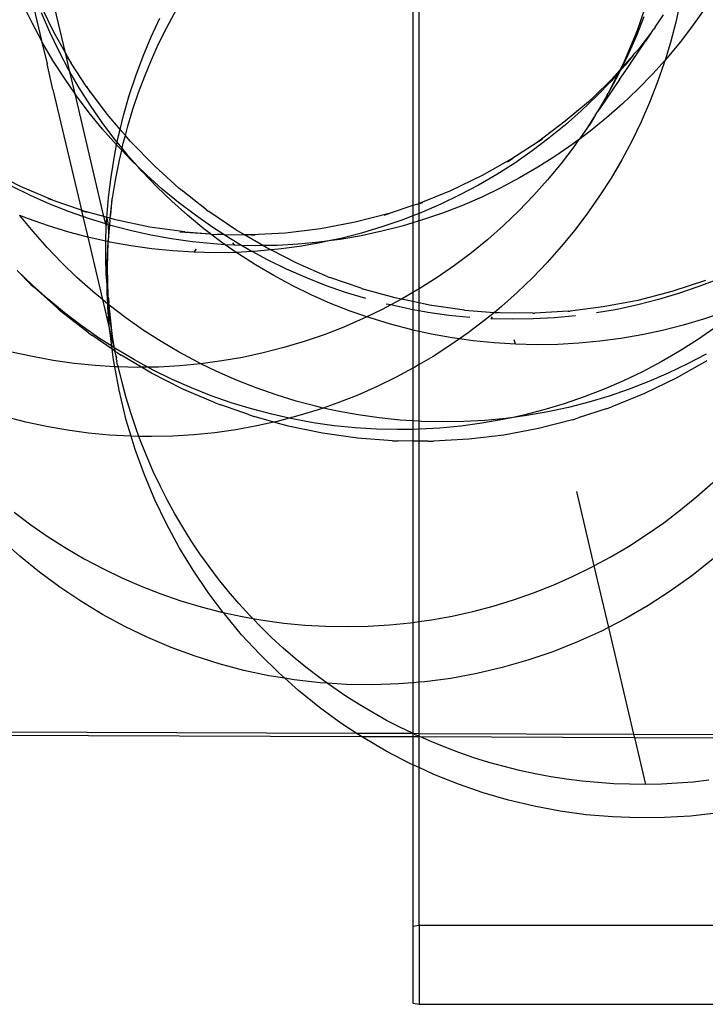
# Model space of a CAD drawing. Units: centimetres. Extents: x -462 to 659, y -287 to 476.
# Drawn here: x -139 to -127, y -56 to -40 of the extents above; entities that cross this region are included whole.
import ezdxf

# ---------------------------------------------------------------- set-up
doc = ezdxf.new("R2010")
doc.units = ezdxf.units.CM

msp = doc.modelspace()

# ---------------------------------------------------------------- linework, layer by layer
for p, q in [((-138.349, -39.912), (-138.471, -39.659)), ((-138.325, -39.659), (-138.202, -40.188)), ((-137.997, -40.056), (-138.187, -39.659)), ((-137.809, -40.391), (-137.982, -39.659)), ((-136.16, -39.987), (-135.983, -39.659)), ((-132.133, -39.659), (-132.133, -42.885)), ((-132.031, -42.851), (-132.031, -39.659)), ((-128.344, -39.659), (-128.477, -40.04)), ((-127.788, -39.659), (-127.839, -39.889)), ((-127.359, -39.659), (-127.555, -39.936)), ((-138.066, -40.051), (-138.202, -39.736)), ((-136.409, -40.132), (-136.265, -39.823)), ((-128.363, -39.802), (-128.489, -40.123)), ((-128.176, -39.971), (-128.095, -39.853)), ((-128.095, -39.853), (-128.038, -39.771)), ((-138.202, -40.188), (-138.349, -39.912)), ((-136.286, -40.245), (-136.16, -39.987)), ((-128.228, -40.043), (-128.205, -40.009)), ((-128.176, -39.971), (-128.205, -40.009)), ((-127.839, -39.889), (-127.927, -40.224)), ((-127.555, -39.936), (-127.765, -40.211)), ((-138.197, -40.197), (-138.202, -40.188)), ((-137.918, -40.36), (-138.066, -40.051)), ((-137.809, -40.391), (-137.997, -40.056)), ((-136.54, -40.446), (-136.409, -40.132)), ((-128.477, -40.04), (-128.702, -40.57)), ((-128.489, -40.123), (-128.628, -40.439)), ((-128.522, -40.172), (-128.477, -40.04)), ((-128.236, -40.053), (-128.445, -40.328)), ((-128.236, -40.053), (-128.334, -40.201)), ((-128.236, -40.053), (-128.228, -40.043)), ((-138.187, -40.217), (-138.197, -40.197)), ((-138.197, -40.197), (-138.108, -40.573)), ((-138.012, -40.516), (-138.187, -40.217)), ((-136.404, -40.507), (-136.286, -40.245)), ((-128.658, -40.677), (-128.334, -40.201)), ((-128.445, -40.328), (-128.471, -40.356)), ((-127.927, -40.224), (-128.014, -40.509)), ((-127.765, -40.211), (-127.986, -40.478)), ((-137.757, -40.663), (-137.918, -40.36)), ((-137.716, -40.557), (-137.809, -40.391)), ((-137.736, -40.699), (-137.809, -40.391)), ((-137.786, -40.451), (-137.716, -40.557)), ((-136.659, -40.765), (-136.54, -40.446)), ((-136.513, -40.772), (-136.404, -40.507)), ((-128.531, -40.425), (-128.728, -40.643)), ((-128.628, -40.439), (-128.728, -40.643)), ((-128.531, -40.425), (-128.665, -40.594)), ((-128.531, -40.425), (-128.514, -40.404)), ((-128.514, -40.404), (-128.471, -40.356)), ((-128.014, -40.509), (-128.217, -40.735)), ((-128.014, -40.509), (-128.028, -40.555)), ((-127.986, -40.478), (-128.014, -40.509)), ((-138.013, -40.99), (-138.108, -40.573)), ((-137.826, -40.807), (-138.012, -40.516)), ((-137.736, -40.699), (-137.757, -40.663)), ((-137.471, -40.933), (-137.716, -40.557)), ((-128.754, -40.672), (-128.757, -40.678)), ((-128.702, -40.57), (-128.754, -40.672)), ((-128.731, -40.649), (-128.754, -40.672)), ((-128.665, -40.594), (-128.752, -40.692)), ((-128.731, -40.649), (-128.752, -40.692)), ((-128.728, -40.643), (-128.731, -40.649)), ((-128.028, -40.555), (-128.142, -40.881)), ((-137.651, -41.06), (-137.826, -40.807)), ((-137.585, -40.96), (-137.736, -40.699)), ((-137.651, -41.06), (-137.736, -40.699)), ((-136.766, -41.089), (-136.659, -40.765)), ((-136.614, -41.041), (-136.513, -40.772)), ((-128.865, -40.797), (-129.208, -41.134)), ((-128.757, -40.825), (-129.081, -41.3)), ((-128.779, -40.723), (-128.943, -41.053)), ((-128.78, -40.749), (-128.943, -41.053)), ((-128.914, -40.854), (-128.865, -40.797)), ((-128.779, -40.723), (-128.895, -40.852)), ((-128.865, -40.797), (-128.855, -40.785)), ((-128.85, -40.782), (-128.855, -40.785)), ((-128.84, -40.771), (-128.85, -40.782)), ((-128.757, -40.678), (-128.84, -40.771)), ((-128.84, -40.771), (-128.797, -40.73)), ((-128.752, -40.692), (-128.78, -40.749)), ((-128.757, -40.678), (-128.779, -40.723)), ((-128.752, -40.692), (-128.779, -40.723)), ((-128.757, -40.825), (-128.658, -40.677)), ((-128.217, -40.735), (-128.458, -40.984)), ((-138.013, -40.99), (-137.548, -42.962)), ((-137.401, -41.249), (-137.585, -40.96)), ((-137.465, -40.941), (-137.471, -40.933)), ((-137.126, -41.394), (-137.465, -40.941)), ((-137.465, -40.941), (-137.402, -41.038)), ((-128.895, -40.852), (-129.135, -41.1)), ((-128.458, -40.984), (-128.709, -41.222)), ((-128.142, -40.881), (-128.268, -41.203)), ((-137.629, -41.091), (-137.651, -41.06)), ((-137.179, -43.065), (-137.651, -41.06)), ((-137.421, -41.368), (-137.629, -41.091)), ((-136.859, -41.416), (-136.766, -41.089)), ((-136.706, -41.313), (-136.614, -41.041)), ((-129.135, -41.1), (-129.384, -41.339)), ((-129.266, -41.189), (-129.223, -41.146)), ((-129.223, -41.146), (-129.208, -41.134)), ((-128.961, -41.084), (-129.119, -41.351)), ((-128.961, -41.084), (-128.943, -41.053)), ((-137.206, -41.531), (-137.401, -41.249)), ((-136.789, -41.587), (-136.706, -41.313)), ((-129.266, -41.189), (-129.645, -41.509)), ((-129.081, -41.3), (-129.119, -41.351)), ((-128.709, -41.222), (-128.969, -41.451)), ((-128.268, -41.203), (-128.407, -41.52)), ((-137.202, -41.635), (-137.421, -41.368)), ((-136.914, -41.641), (-137.126, -41.394)), ((-136.914, -41.641), (-136.859, -41.416)), ((-129.384, -41.339), (-129.643, -41.567)), ((-129.183, -41.451), (-129.306, -41.641)), ((-129.179, -41.452), (-129.306, -41.641)), ((-129.179, -41.452), (-129.254, -41.58)), ((-128.969, -41.451), (-129.237, -41.67)), ((-129.157, -41.416), (-129.183, -41.451)), ((-129.157, -41.416), (-129.179, -41.452)), ((-129.157, -41.416), (-129.121, -41.354)), ((-129.119, -41.351), (-129.121, -41.354)), ((-137, -41.806), (-137.206, -41.531)), ((-136.973, -41.894), (-137.202, -41.635)), ((-136.83, -41.74), (-136.789, -41.587)), ((-129.645, -41.509), (-130.084, -41.84)), ((-129.643, -41.567), (-129.911, -41.786)), ((-128.407, -41.52), (-128.558, -41.831)), ((-136.962, -41.852), (-136.94, -41.746)), ((-136.94, -41.746), (-136.914, -41.641)), ((-136.83, -41.74), (-136.914, -41.641)), ((-136.863, -41.864), (-136.83, -41.74)), ((-136.752, -41.831), (-136.83, -41.74)), ((-129.911, -41.786), (-130.187, -41.993)), ((-130.084, -41.84), (-130.019, -41.797)), ((-129.306, -41.641), (-129.424, -41.81)), ((-129.237, -41.67), (-129.424, -41.81)), ((-137.008, -42.079), (-136.973, -41.894)), ((-136.962, -41.852), (-137, -41.806)), ((-136.973, -41.894), (-136.962, -41.852)), ((-136.973, -41.894), (-136.89, -41.981)), ((-136.883, -41.949), (-136.962, -41.852)), ((-136.89, -41.981), (-136.883, -41.949)), ((-136.883, -41.949), (-136.863, -41.864)), ((-136.783, -42.071), (-136.883, -41.949)), ((-136.349, -42.242), (-136.752, -41.831)), ((-130.105, -41.856), (-130.501, -42.113)), ((-130.084, -41.84), (-130.105, -41.856)), ((-129.514, -41.877), (-129.799, -42.074)), ((-129.504, -41.924), (-129.713, -42.198)), ((-129.429, -41.814), (-129.514, -41.877)), ((-129.429, -41.814), (-129.504, -41.924)), ((-129.424, -41.81), (-129.429, -41.814)), ((-128.558, -41.831), (-128.722, -42.136)), ((-137.063, -42.415), (-137.008, -42.079)), ((-136.928, -42.144), (-136.89, -41.981)), ((-136.734, -42.144), (-136.89, -41.981)), ((-136.626, -42.249), (-136.783, -42.071)), ((-130.501, -42.113), (-131.003, -42.396)), ((-130.587, -42.171), (-130.501, -42.113)), ((-130.187, -41.993), (-130.471, -42.19)), ((-129.799, -42.074), (-130.091, -42.259)), ((-136.992, -42.469), (-136.928, -42.144)), ((-136.626, -42.249), (-136.734, -42.144)), ((-136.555, -42.329), (-136.626, -42.249)), ((-136.485, -42.384), (-136.626, -42.249)), ((-135.955, -42.598), (-136.349, -42.242)), ((-130.471, -42.19), (-130.762, -42.375)), ((-130.091, -42.259), (-130.39, -42.433)), ((-129.713, -42.198), (-129.933, -42.465)), ((-128.722, -42.136), (-128.897, -42.435)), ((-138.54, -42.575), (-139.053, -42.315)), ((-137.104, -42.752), (-137.063, -42.415)), ((-136.318, -42.577), (-136.555, -42.329)), ((-136.227, -42.615), (-136.485, -42.384)), ((-131.003, -42.396), (-131.522, -42.646)), ((-130.762, -42.375), (-131.061, -42.549)), ((-130.39, -42.433), (-130.696, -42.595)), ((-128.897, -42.435), (-129.084, -42.726)), ((-138.38, -42.72), (-138.69, -42.568)), ((-138.016, -42.798), (-138.54, -42.575)), ((-137.044, -42.796), (-136.992, -42.469)), ((-136.07, -42.815), (-136.318, -42.577)), ((-135.927, -42.62), (-135.955, -42.598)), ((-131.061, -42.549), (-131.366, -42.71)), ((-130.696, -42.595), (-131.008, -42.745)), ((-129.933, -42.465), (-130.163, -42.722)), ((-138.064, -42.86), (-138.38, -42.72)), ((-137.132, -43.078), (-137.104, -42.752)), ((-135.961, -42.835), (-136.227, -42.615)), ((-135.927, -42.62), (-135.921, -42.627)), ((-135.502, -42.954), (-135.921, -42.627)), ((-131.522, -42.646), (-132.031, -42.851)), ((-131.366, -42.71), (-131.677, -42.86)), ((-131.008, -42.745), (-131.326, -42.882)), ((-130.163, -42.722), (-130.403, -42.97)), ((-129.084, -42.726), (-129.281, -43.01)), ((-138.016, -42.798), (-138.091, -42.772)), ((-137.743, -42.987), (-138.064, -42.86)), ((-138.016, -42.798), (-138.01, -42.801)), ((-137.548, -42.962), (-138.01, -42.801)), ((-137.049, -42.768), (-137.074, -43.039)), ((-137.074, -43.039), (-137.044, -42.796)), ((-135.814, -43.044), (-136.07, -42.815)), ((-135.685, -43.044), (-135.961, -42.835)), ((-132.133, -42.885), (-132.52, -43.013)), ((-132.056, -42.861), (-132.133, -42.885)), ((-132.133, -42.885), (-132.133, -43.051)), ((-132.056, -42.861), (-132.031, -42.851)), ((-132.031, -42.851), (-131.972, -42.833)), ((-132.031, -43.012), (-132.031, -42.851)), ((-131.677, -42.86), (-131.994, -42.998)), ((-131.326, -42.882), (-131.648, -43.007)), ((-138.555, -43.045), (-138.557, -43.042)), ((-138.338, -43.31), (-138.555, -43.045)), ((-138.41, -43.102), (-138.555, -43.045)), ((-137.524, -43.064), (-137.743, -42.987)), ((-137.544, -42.965), (-137.548, -42.962)), ((-137.544, -42.965), (-137.524, -43.064)), ((-137.544, -42.965), (-137.466, -42.991)), ((-137.179, -43.065), (-137.544, -42.965)), ((-137.524, -43.064), (-137.445, -43.399)), ((-137.417, -43.101), (-137.524, -43.064)), ((-137.151, -43.183), (-137.179, -43.065)), ((-137.132, -43.078), (-137.179, -43.065)), ((-137.133, -43.091), (-137.132, -43.078)), ((-137.08, -43.093), (-137.132, -43.078)), ((-137.08, -43.093), (-137.074, -43.039)), ((-135.549, -43.263), (-135.814, -43.044)), ((-135.402, -43.243), (-135.685, -43.044)), ((-135.502, -42.954), (-135.468, -42.982)), ((-135.027, -43.279), (-135.468, -42.982)), ((-132.52, -43.013), (-133.078, -43.156)), ((-132.604, -43.041), (-132.52, -43.013)), ((-132.133, -43.051), (-132.316, -43.122)), ((-132.031, -43.012), (-132.133, -43.051)), ((-132.133, -43.051), (-132.133, -43.167)), ((-131.994, -42.998), (-132.031, -43.012)), ((-132.031, -43.136), (-132.031, -43.012)), ((-131.648, -43.007), (-131.975, -43.12)), ((-130.403, -42.97), (-130.652, -43.209)), ((-129.281, -43.01), (-129.49, -43.286)), ((-138.084, -43.216), (-138.41, -43.102)), ((-137.753, -43.317), (-138.084, -43.216)), ((-137.151, -43.183), (-137.417, -43.101)), ((-137.141, -43.227), (-137.151, -43.183)), ((-137.138, -43.187), (-137.151, -43.183)), ((-137.149, -43.466), (-137.141, -43.227)), ((-137.141, -43.227), (-137.139, -43.199)), ((-137.139, -43.199), (-137.138, -43.187)), ((-137.138, -43.172), (-137.136, -43.145)), ((-137.138, -43.187), (-137.138, -43.172)), ((-137.114, -43.194), (-137.138, -43.187)), ((-137.136, -43.145), (-137.135, -43.118)), ((-137.135, -43.118), (-137.133, -43.091)), ((-137.133, -43.091), (-137.118, -43.164)), ((-137.118, -43.164), (-137.114, -43.194)), ((-137.114, -43.194), (-137.109, -43.237)), ((-137.091, -43.202), (-137.114, -43.194)), ((-137.109, -43.237), (-137.104, -43.31)), ((-137.091, -43.202), (-137.105, -43.379)), ((-137.084, -43.125), (-137.091, -43.202)), ((-137.087, -43.203), (-137.091, -43.202)), ((-136.753, -43.291), (-137.087, -43.203)), ((-137.084, -43.125), (-137.08, -43.093)), ((-136.993, -43.117), (-137.08, -43.093)), ((-136.429, -43.235), (-136.993, -43.117)), ((-135.859, -43.316), (-136.429, -43.235)), ((-135.223, -43.358), (-135.402, -43.243)), ((-133.078, -43.156), (-133.644, -43.263)), ((-132.643, -43.234), (-132.974, -43.334)), ((-132.316, -43.122), (-132.643, -43.234)), ((-132.307, -43.219), (-132.642, -43.305)), ((-132.133, -43.167), (-132.307, -43.219)), ((-132.031, -43.136), (-132.133, -43.167)), ((-132.133, -43.167), (-132.133, -44.305)), ((-131.975, -43.12), (-132.031, -43.136)), ((-132.03, -44.245), (-132.031, -43.136)), ((-130.652, -43.209), (-130.911, -43.438)), ((-138.109, -43.569), (-138.338, -43.31)), ((-137.445, -43.399), (-137.753, -43.317)), ((-137.445, -43.399), (-137.204, -44.421)), ((-137.419, -43.406), (-137.445, -43.399)), ((-137.107, -43.398), (-137.108, -43.431)), ((-137.105, -43.382), (-137.107, -43.398)), ((-137.104, -43.31), (-137.105, -43.379)), ((-137.105, -43.379), (-137.105, -43.382)), ((-136.415, -43.366), (-136.753, -43.291)), ((-136.075, -43.428), (-136.415, -43.366)), ((-135.942, -43.316), (-135.438, -43.347)), ((-135.859, -43.316), (-135.438, -43.347)), ((-135.438, -43.347), (-135.549, -43.263)), ((-135.435, -43.349), (-135.438, -43.347)), ((-135.275, -43.471), (-135.435, -43.349)), ((-135.435, -43.349), (-135.334, -43.356)), ((-135.316, -43.356), (-135.334, -43.356)), ((-135.312, -43.356), (-135.316, -43.356)), ((-135.301, -43.357), (-135.312, -43.356)), ((-135.223, -43.358), (-135.301, -43.357)), ((-135.111, -43.43), (-135.223, -43.358)), ((-135.223, -43.358), (-134.884, -43.363)), ((-134.884, -43.363), (-135.027, -43.279)), ((-134.587, -43.539), (-134.884, -43.363)), ((-134.791, -43.365), (-134.884, -43.363)), ((-134.776, -43.364), (-134.791, -43.365)), ((-134.216, -43.333), (-134.776, -43.364)), ((-134.776, -43.364), (-134.708, -43.365)), ((-133.644, -43.263), (-134.216, -43.333)), ((-132.98, -43.378), (-133.321, -43.438)), ((-132.974, -43.334), (-133.309, -43.42)), ((-132.642, -43.305), (-132.98, -43.378)), ((-129.49, -43.286), (-129.71, -43.554)), ((-137.149, -43.466), (-137.419, -43.406)), ((-137.15, -43.741), (-137.149, -43.484)), ((-137.149, -43.484), (-137.149, -43.466)), ((-137.113, -43.474), (-137.149, -43.466)), ((-137.128, -43.817), (-137.113, -43.474)), ((-137.122, -43.908), (-137.113, -43.474)), ((-137.113, -43.474), (-137.112, -43.455)), ((-137.081, -43.481), (-137.113, -43.474)), ((-137.11, -43.438), (-137.112, -43.455)), ((-137.108, -43.431), (-137.11, -43.438)), ((-136.741, -43.543), (-137.081, -43.481)), ((-136.399, -43.591), (-136.741, -43.543)), ((-135.733, -43.477), (-136.075, -43.428)), ((-135.389, -43.512), (-135.733, -43.477)), ((-135.199, -43.524), (-135.389, -43.512)), ((-135.199, -43.524), (-135.275, -43.471)), ((-135.044, -43.533), (-135.199, -43.524)), ((-135.019, -43.65), (-135.199, -43.524)), ((-134.932, -43.536), (-135.111, -43.43)), ((-135.044, -43.533), (-135.076, -43.495)), ((-134.932, -43.536), (-135.044, -43.533)), ((-134.813, -43.606), (-134.932, -43.536)), ((-134.699, -43.541), (-134.932, -43.536)), ((-134.587, -43.539), (-134.699, -43.541)), ((-134.353, -43.536), (-134.587, -43.539)), ((-134.531, -43.572), (-134.587, -43.539)), ((-134.008, -43.516), (-134.353, -43.536)), ((-133.987, -43.552), (-134.329, -43.598)), ((-133.663, -43.484), (-134.008, -43.516)), ((-133.647, -43.493), (-133.987, -43.552)), ((-133.509, -43.463), (-133.663, -43.484)), ((-133.509, -43.463), (-133.647, -43.493)), ((-133.309, -43.42), (-133.509, -43.463)), ((-133.321, -43.438), (-133.509, -43.463)), ((-130.911, -43.438), (-131.179, -43.656)), ((-129.71, -43.554), (-129.94, -43.813)), ((-137.87, -43.819), (-138.109, -43.569)), ((-136.055, -43.626), (-136.399, -43.591)), ((-135.71, -43.648), (-136.055, -43.626)), ((-135.675, -43.598), (-135.71, -43.648)), ((-135.364, -43.656), (-135.71, -43.648)), ((-135.019, -43.65), (-135.364, -43.656)), ((-134.757, -43.636), (-135.019, -43.65)), ((-134.993, -43.668), (-135.019, -43.65)), ((-134.703, -43.854), (-134.993, -43.668)), ((-134.757, -43.636), (-134.813, -43.606)), ((-134.673, -43.631), (-134.757, -43.636)), ((-134.509, -43.769), (-134.757, -43.636)), ((-134.456, -43.61), (-134.673, -43.631)), ((-134.456, -43.61), (-134.531, -43.572)), ((-134.329, -43.598), (-134.456, -43.61)), ((-134.018, -43.832), (-134.456, -43.61)), ((-131.179, -43.656), (-131.455, -43.863)), ((-137.621, -44.059), (-137.87, -43.819)), ((-137.143, -43.998), (-137.15, -43.741)), ((-137.13, -44.03), (-137.128, -43.817)), ((-134.406, -44.028), (-134.703, -43.854)), ((-134.198, -43.921), (-134.509, -43.769)), ((-133.523, -44.046), (-134.018, -43.832)), ((-131.455, -43.863), (-131.739, -44.06)), ((-129.94, -43.813), (-130.179, -44.062)), ((-138.374, -44.172), (-138.595, -43.944)), ((-138.347, -44.184), (-138.595, -43.944)), ((-137.129, -44.18), (-137.143, -43.998)), ((-137.13, -44.03), (-137.129, -44.18)), ((-137.109, -44.357), (-137.122, -43.908)), ((-134.103, -44.191), (-134.406, -44.028)), ((-133.882, -44.061), (-134.198, -43.921)), ((-133.523, -44.046), (-133.491, -44.057)), ((-138.374, -44.172), (-138.316, -44.225)), ((-138.09, -44.415), (-138.347, -44.184)), ((-137.363, -44.29), (-137.621, -44.059)), ((-137.129, -44.255), (-137.129, -44.18)), ((-133.793, -44.342), (-134.103, -44.191)), ((-133.56, -44.188), (-133.882, -44.061)), ((-133.234, -44.302), (-133.56, -44.188)), ((-133.491, -44.057), (-133.488, -44.058)), ((-132.979, -44.236), (-133.488, -44.058)), ((-131.739, -44.06), (-132.03, -44.245)), ((-130.179, -44.062), (-130.429, -44.303)), ((-127.356, -44.11), (-127.903, -44.289)), ((-127.466, -44.208), (-127.793, -44.32)), ((-127.144, -44.084), (-127.466, -44.208)), ((-137.945, -44.556), (-138.316, -44.225)), ((-137.204, -44.421), (-137.363, -44.29)), ((-137.125, -44.309), (-137.129, -44.255)), ((-137.108, -44.5), (-137.125, -44.309)), ((-137.118, -44.492), (-137.125, -44.309)), ((-137.105, -44.396), (-137.109, -44.357)), ((-133.478, -44.481), (-133.793, -44.342)), ((-132.903, -44.403), (-133.234, -44.302)), ((-132.979, -44.236), (-132.944, -44.249)), ((-132.424, -44.391), (-132.944, -44.249)), ((-132.133, -44.305), (-132.319, -44.413)), ((-132.03, -44.245), (-132.133, -44.305)), ((-132.133, -44.305), (-132.133, -44.452)), ((-132.031, -44.473), (-132.03, -44.245)), ((-130.429, -44.303), (-130.687, -44.533)), ((-127.903, -44.289), (-128.461, -44.433)), ((-127.793, -44.32), (-128.124, -44.42)), ((-137.824, -44.635), (-138.09, -44.415)), ((-137.118, -44.492), (-137.204, -44.421)), ((-137.204, -44.421), (-137.088, -44.906)), ((-137.116, -44.543), (-137.118, -44.492)), ((-137.108, -44.5), (-137.118, -44.492)), ((-137.107, -44.511), (-137.108, -44.5)), ((-137.096, -44.51), (-137.108, -44.5)), ((-137.078, -44.767), (-137.107, -44.511)), ((-137.105, -44.396), (-137.102, -44.48)), ((-137.096, -44.51), (-137.102, -44.48)), ((-137.051, -44.926), (-137.096, -44.51)), ((-136.821, -44.719), (-137.096, -44.51)), ((-133.157, -44.607), (-133.478, -44.481)), ((-132.496, -44.508), (-132.634, -44.581)), ((-132.496, -44.508), (-132.569, -44.492)), ((-132.329, -44.419), (-132.496, -44.508)), ((-132.231, -44.567), (-132.496, -44.508)), ((-132.319, -44.413), (-132.424, -44.391)), ((-132.319, -44.413), (-132.329, -44.419)), ((-132.133, -44.452), (-132.319, -44.413)), ((-132.031, -44.473), (-132.133, -44.452)), ((-132.133, -44.452), (-132.133, -44.585)), ((-131.86, -44.509), (-132.031, -44.473)), ((-132.031, -44.603), (-132.031, -44.473)), ((-131.29, -44.59), (-131.86, -44.509)), ((-128.461, -44.433), (-129.027, -44.54)), ((-128.459, -44.506), (-128.796, -44.579)), ((-128.124, -44.42), (-128.459, -44.506)), ((-137.945, -44.556), (-137.887, -44.609)), ((-137.434, -44.964), (-137.887, -44.609)), ((-137.55, -44.845), (-137.824, -44.635)), ((-137.088, -44.906), (-137.116, -44.543)), ((-132.885, -44.702), (-133.157, -44.607)), ((-132.634, -44.581), (-132.885, -44.702)), ((-132.133, -44.585), (-132.231, -44.567)), ((-132.031, -44.603), (-132.133, -44.585)), ((-132.133, -44.585), (-132.133, -44.917)), ((-131.891, -44.629), (-132.031, -44.603)), ((-132.031, -44.939), (-132.031, -44.603)), ((-131.549, -44.677), (-131.891, -44.629)), ((-131.205, -44.712), (-131.549, -44.677)), ((-131.29, -44.59), (-130.802, -44.628)), ((-130.802, -44.628), (-130.954, -44.753)), ((-130.687, -44.533), (-130.802, -44.628)), ((-130.802, -44.628), (-130.73, -44.633)), ((-130.709, -44.635), (-130.73, -44.633)), ((-130.175, -44.642), (-130.709, -44.635)), ((-130.175, -44.642), (-130.14, -44.639)), ((-129.599, -44.61), (-130.14, -44.639)), ((-129.479, -44.684), (-129.823, -44.717)), ((-129.599, -44.61), (-129.588, -44.609)), ((-129.588, -44.609), (-129.564, -44.607)), ((-129.027, -44.54), (-129.564, -44.607)), ((-128.796, -44.579), (-129.137, -44.638)), ((-127.061, -44.629), (-127.389, -44.74)), ((-137.267, -45.043), (-137.55, -44.845)), ((-137.051, -44.926), (-137.078, -44.767)), ((-136.538, -44.918), (-136.821, -44.719)), ((-132.945, -44.73), (-133.262, -44.868)), ((-132.885, -44.702), (-132.945, -44.73)), ((-132.831, -44.72), (-132.885, -44.702)), ((-132.501, -44.821), (-132.831, -44.72)), ((-132.167, -44.909), (-132.501, -44.821)), ((-130.954, -44.753), (-131.23, -44.962)), ((-130.837, -44.704), (-130.86, -44.734)), ((-130.514, -44.742), (-130.86, -44.734)), ((-130.168, -44.736), (-130.514, -44.742)), ((-129.823, -44.717), (-130.168, -44.736)), ((-127.721, -44.839), (-128.056, -44.924)), ((-127.389, -44.74), (-127.721, -44.839)), ((-137.434, -44.964), (-137.376, -45.003)), ((-137.047, -45.23), (-137.376, -45.003)), ((-137.085, -44.926), (-137.088, -44.906)), ((-137.053, -45.182), (-137.085, -44.926)), ((-137.085, -44.926), (-137.04, -45.114)), ((-137.041, -45.021), (-137.051, -44.926)), ((-136.247, -45.105), (-136.538, -44.918)), ((-133.584, -44.993), (-133.911, -45.105)), ((-133.262, -44.868), (-133.584, -44.993)), ((-132.133, -44.917), (-132.167, -44.909)), ((-132.031, -44.939), (-132.133, -44.917)), ((-132.133, -44.917), (-132.133, -45.539)), ((-131.83, -44.984), (-132.031, -44.939)), ((-132.031, -45.481), (-132.031, -44.939)), ((-131.49, -45.045), (-131.83, -44.984)), ((-131.23, -44.962), (-131.373, -45.062)), ((-128.394, -44.996), (-128.735, -45.055)), ((-128.056, -44.924), (-128.394, -44.996)), ((-127.2, -44.879), (-127.484, -45.076)), ((-137.053, -45.182), (-137.267, -45.043)), ((-137.007, -45.211), (-137.041, -45.021)), ((-137.04, -45.114), (-137.019, -45.203)), ((-135.949, -45.28), (-136.247, -45.105)), ((-133.911, -45.105), (-134.242, -45.204)), ((-131.514, -45.16), (-131.805, -45.347)), ((-131.373, -45.062), (-131.514, -45.16)), ((-131.373, -45.062), (-131.49, -45.045)), ((-131.148, -45.094), (-131.373, -45.062)), ((-130.804, -45.128), (-131.148, -45.094)), ((-130.459, -45.15), (-130.804, -45.128)), ((-130.459, -45.15), (-130.477, -45.078)), ((-130.114, -45.158), (-130.459, -45.15)), ((-129.768, -45.152), (-130.114, -45.158)), ((-129.423, -45.133), (-129.768, -45.152)), ((-129.078, -45.101), (-129.423, -45.133)), ((-128.735, -45.055), (-129.078, -45.101)), ((-127.484, -45.076), (-127.777, -45.261)), ((-138.349, -45.351), (-138.687, -45.276)), ((-137.047, -45.23), (-137.053, -45.182)), ((-137.019, -45.203), (-137.053, -45.182)), ((-137.007, -45.257), (-137.047, -45.23)), ((-137.024, -45.405), (-137.047, -45.23)), ((-137.007, -45.211), (-137.019, -45.203)), ((-137.019, -45.203), (-137.007, -45.257)), ((-137.003, -45.214), (-137.007, -45.211)), ((-136.998, -45.263), (-137.007, -45.257)), ((-137.007, -45.257), (-136.977, -45.367)), ((-136.998, -45.263), (-137.003, -45.214)), ((-136.977, -45.231), (-137.003, -45.214)), ((-136.994, -45.266), (-136.998, -45.263)), ((-136.996, -45.274), (-136.994, -45.266)), ((-136.977, -45.367), (-136.996, -45.274)), ((-136.959, -45.289), (-136.994, -45.266)), ((-136.68, -45.406), (-136.977, -45.231)), ((-136.959, -45.289), (-136.9, -45.328)), ((-136.568, -45.525), (-136.9, -45.328)), ((-135.644, -45.444), (-135.949, -45.28)), ((-134.577, -45.29), (-134.914, -45.363)), ((-134.242, -45.204), (-134.577, -45.29)), ((-127.777, -45.261), (-128.076, -45.435)), ((-127.346, -45.309), (-127.651, -45.471)), ((-138.009, -45.413), (-138.349, -45.351)), ((-137.667, -45.462), (-138.009, -45.413)), ((-137.323, -45.497), (-137.667, -45.462)), ((-137.004, -45.517), (-137.024, -45.405)), ((-136.972, -45.404), (-136.977, -45.367)), ((-136.97, -45.416), (-136.972, -45.404)), ((-136.97, -45.416), (-136.967, -45.425)), ((-136.956, -45.489), (-136.967, -45.425)), ((-136.948, -45.504), (-136.956, -45.489)), ((-136.463, -45.523), (-136.68, -45.406)), ((-135.597, -45.469), (-135.941, -45.501)), ((-135.597, -45.469), (-135.644, -45.444)), ((-135.255, -45.422), (-135.597, -45.469)), ((-135.334, -45.596), (-135.597, -45.469)), ((-134.914, -45.363), (-135.255, -45.422)), ((-132.031, -45.481), (-132.103, -45.523)), ((-131.805, -45.347), (-132.031, -45.481)), ((-132.031, -46.406), (-132.031, -45.481)), ((-128.076, -45.435), (-128.382, -45.597)), ((-127.651, -45.471), (-127.963, -45.621)), ((-127.331, -45.42), (-127.833, -45.704)), ((-137.004, -45.517), (-137.323, -45.497)), ((-136.933, -45.9), (-137.004, -45.517)), ((-136.978, -45.518), (-137.004, -45.517)), ((-136.945, -45.519), (-136.978, -45.518)), ((-136.945, -45.519), (-136.948, -45.504)), ((-136.632, -45.526), (-136.945, -45.519)), ((-136.944, -45.526), (-136.945, -45.519)), ((-136.884, -45.776), (-136.944, -45.526)), ((-136.568, -45.525), (-136.632, -45.526)), ((-136.463, -45.523), (-136.568, -45.525)), ((-136.405, -45.621), (-136.568, -45.525)), ((-136.287, -45.521), (-136.463, -45.523)), ((-136.376, -45.57), (-136.463, -45.523)), ((-135.891, -45.882), (-136.405, -45.621)), ((-136.066, -45.722), (-136.376, -45.57)), ((-135.941, -45.501), (-136.287, -45.521)), ((-135.017, -45.736), (-135.334, -45.596)), ((-132.133, -45.539), (-132.408, -45.687)), ((-132.103, -45.523), (-132.133, -45.539)), ((-132.133, -45.539), (-132.133, -46.4)), ((-128.382, -45.597), (-128.694, -45.747)), ((-127.963, -45.621), (-128.28, -45.758)), ((-136.817, -46.024), (-136.884, -45.776)), ((-135.75, -45.862), (-136.066, -45.722)), ((-134.695, -45.863), (-135.017, -45.736)), ((-132.408, -45.687), (-132.719, -45.838)), ((-128.694, -45.747), (-129.011, -45.884)), ((-128.28, -45.758), (-128.602, -45.883)), ((-127.833, -45.704), (-128.352, -45.954)), ((-136.814, -46.388), (-136.933, -45.9)), ((-135.361, -46.107), (-135.891, -45.882)), ((-135.429, -45.989), (-135.75, -45.862)), ((-134.369, -45.977), (-134.695, -45.863)), ((-134.038, -46.078), (-134.369, -45.977)), ((-133.035, -45.978), (-133.357, -46.104)), ((-132.719, -45.838), (-133.035, -45.978)), ((-129.011, -45.884), (-129.334, -46.009)), ((-128.602, -45.883), (-128.928, -45.995)), ((-128.352, -45.954), (-128.886, -46.169)), ((-136.743, -46.27), (-136.817, -46.024)), ((-135.103, -46.103), (-135.429, -45.989)), ((-135.361, -46.107), (-135.272, -46.14)), ((-134.772, -46.205), (-135.103, -46.103)), ((-133.704, -46.167), (-134.038, -46.078)), ((-133.357, -46.104), (-133.601, -46.19)), ((-129.661, -46.121), (-129.993, -46.221)), ((-129.334, -46.009), (-129.661, -46.121)), ((-129.259, -46.094), (-129.594, -46.181)), ((-128.928, -45.995), (-129.259, -46.094)), ((-136.661, -46.514), (-136.743, -46.27)), ((-134.818, -46.298), (-135.272, -46.14)), ((-134.818, -46.298), (-134.728, -46.33)), ((-134.438, -46.293), (-134.772, -46.205)), ((-134.153, -46.357), (-134.438, -46.293)), ((-133.683, -46.219), (-134.014, -46.32)), ((-133.601, -46.19), (-133.704, -46.167)), ((-133.601, -46.19), (-133.683, -46.219)), ((-133.367, -46.242), (-133.601, -46.19)), ((-133.026, -46.304), (-133.367, -46.242)), ((-129.993, -46.221), (-130.328, -46.307)), ((-129.932, -46.253), (-130.272, -46.313)), ((-129.594, -46.181), (-129.932, -46.253)), ((-128.979, -46.201), (-129.434, -46.349)), ((-128.979, -46.201), (-128.886, -46.169)), ((-138.453, -46.42), (-138.787, -46.334)), ((-138.116, -46.493), (-138.453, -46.42)), ((-136.733, -46.652), (-136.814, -46.388)), ((-134.404, -46.421), (-134.728, -46.33)), ((-134.404, -46.421), (-134.685, -46.483)), ((-134.348, -46.408), (-134.404, -46.421)), ((-134.173, -46.485), (-134.404, -46.421)), ((-134.153, -46.357), (-134.348, -46.408)), ((-134.014, -46.32), (-134.153, -46.357)), ((-134.101, -46.368), (-134.153, -46.357)), ((-133.761, -46.43), (-134.101, -46.368)), ((-133.419, -46.479), (-133.761, -46.43)), ((-132.684, -46.352), (-133.026, -46.304)), ((-132.34, -46.387), (-132.684, -46.352)), ((-132.133, -46.4), (-132.34, -46.387)), ((-132.031, -46.406), (-132.133, -46.4)), ((-132.133, -46.4), (-132.133, -46.539)), ((-131.995, -46.409), (-132.031, -46.406)), ((-132.031, -46.537), (-132.031, -46.406)), ((-131.65, -46.417), (-131.995, -46.409)), ((-131.304, -46.411), (-131.65, -46.417)), ((-131.006, -46.439), (-131.349, -46.486)), ((-130.959, -46.392), (-131.304, -46.411)), ((-130.666, -46.38), (-131.006, -46.439)), ((-130.615, -46.359), (-130.959, -46.392)), ((-130.497, -46.343), (-130.666, -46.38)), ((-130.497, -46.343), (-130.615, -46.359)), ((-130.328, -46.307), (-130.497, -46.343)), ((-130.272, -46.313), (-130.497, -46.343)), ((-129.526, -46.381), (-130.084, -46.524)), ((-129.526, -46.381), (-129.434, -46.349)), ((-137.776, -46.553), (-138.116, -46.493)), ((-137.434, -46.599), (-137.776, -46.553)), ((-137.091, -46.632), (-137.434, -46.599)), ((-136.61, -46.654), (-136.661, -46.514)), ((-135.367, -46.593), (-135.711, -46.628)), ((-135.025, -46.545), (-135.367, -46.593)), ((-134.685, -46.483), (-135.025, -46.545)), ((-133.61, -46.603), (-134.173, -46.485)), ((-133.039, -46.684), (-133.61, -46.603)), ((-133.075, -46.514), (-133.419, -46.479)), ((-132.73, -46.535), (-133.075, -46.514)), ((-132.384, -46.543), (-132.73, -46.535)), ((-132.133, -46.539), (-132.384, -46.543)), ((-132.039, -46.538), (-132.133, -46.539)), ((-132.133, -46.539), (-132.133, -46.73)), ((-132.031, -46.537), (-132.039, -46.538)), ((-131.693, -46.518), (-132.031, -46.537)), ((-132.031, -46.731), (-132.031, -46.537)), ((-131.349, -46.486), (-131.693, -46.518)), ((-130.084, -46.524), (-130.65, -46.631)), ((-136.746, -46.651), (-137.091, -46.632)), ((-136.733, -46.652), (-136.746, -46.651)), ((-136.667, -46.87), (-136.733, -46.652)), ((-136.61, -46.654), (-136.733, -46.652)), ((-136.572, -46.755), (-136.61, -46.654)), ((-136.401, -46.657), (-136.61, -46.654)), ((-136.476, -46.994), (-136.572, -46.755)), ((-136.056, -46.649), (-136.401, -46.657)), ((-135.711, -46.628), (-136.056, -46.649)), ((-132.465, -46.727), (-133.039, -46.684)), ((-132.465, -46.727), (-132.374, -46.727)), ((-132.133, -46.73), (-132.374, -46.727)), ((-132.031, -46.731), (-132.133, -46.73)), ((-132.133, -46.73), (-132.133, -49.69)), ((-131.889, -46.733), (-132.031, -46.731)), ((-132.031, -49.676), (-132.031, -46.731)), ((-131.889, -46.733), (-131.798, -46.733)), ((-131.222, -46.701), (-131.798, -46.733)), ((-130.65, -46.631), (-131.222, -46.701)), ((-136.517, -47.283), (-136.667, -46.87)), ((-136.373, -47.229), (-136.476, -46.994)), ((-136.263, -47.462), (-136.373, -47.229)), ((-136.347, -47.687), (-136.517, -47.283)), ((-127.494, -47.635), (-127.236, -47.405)), ((-136.147, -47.691), (-136.263, -47.462)), ((-129.463, -47.551), (-129.176, -48.769)), ((-136.157, -48.082), (-136.347, -47.687)), ((-136.023, -47.916), (-136.147, -47.691)), ((-127.761, -47.855), (-127.494, -47.635)), ((-138.647, -47.888), (-138.372, -48.096)), ((-128.037, -48.065), (-127.761, -47.855)), ((-135.893, -48.138), (-136.023, -47.916)), ((-128.321, -48.263), (-128.037, -48.065)), ((-138.372, -48.096), (-138.089, -48.292)), ((-135.949, -48.466), (-136.157, -48.082)), ((-135.756, -48.356), (-135.893, -48.138)), ((-138.551, -48.611), (-138.857, -48.336)), ((-138.089, -48.292), (-137.799, -48.478)), ((-135.613, -48.57), (-135.756, -48.356)), ((-128.612, -48.45), (-128.321, -48.263)), ((-137.799, -48.478), (-137.501, -48.651)), ((-135.721, -48.84), (-135.949, -48.466)), ((-128.91, -48.626), (-128.612, -48.45)), ((-138.233, -48.871), (-138.551, -48.611)), ((-137.501, -48.651), (-137.197, -48.813)), ((-135.463, -48.779), (-135.613, -48.57)), ((-129.176, -48.769), (-128.91, -48.626)), ((-127.23, -48.654), (-127.578, -48.931)), ((-137.902, -49.117), (-138.233, -48.871)), ((-137.197, -48.813), (-136.887, -48.963)), ((-135.476, -49.203), (-135.721, -48.84)), ((-135.307, -48.984), (-135.463, -48.779)), ((-129.526, -48.941), (-129.215, -48.789)), ((-129.215, -48.789), (-129.176, -48.769)), ((-129.176, -48.769), (-128.939, -49.774)), ((-136.887, -48.963), (-136.571, -49.101)), ((-135.145, -49.184), (-135.307, -48.984)), ((-129.842, -49.08), (-129.526, -48.941)), ((-127.578, -48.931), (-127.93, -49.183)), ((-137.559, -49.346), (-137.902, -49.117)), ((-136.571, -49.101), (-136.25, -49.225)), ((-134.978, -49.38), (-135.145, -49.184)), ((-130.164, -49.207), (-129.842, -49.08)), ((-127.93, -49.183), (-128.293, -49.417)), ((-137.205, -49.56), (-137.559, -49.346)), ((-136.25, -49.225), (-135.924, -49.338)), ((-135.924, -49.338), (-135.593, -49.437)), ((-135.23, -49.53), (-135.476, -49.203)), ((-130.821, -49.423), (-130.49, -49.321)), ((-130.49, -49.321), (-130.164, -49.207)), ((-135.593, -49.437), (-135.26, -49.523)), ((-134.804, -49.57), (-134.978, -49.38)), ((-131.492, -49.586), (-131.155, -49.511)), ((-131.155, -49.511), (-130.821, -49.423)), ((-128.293, -49.417), (-128.667, -49.633)), ((-136.839, -49.758), (-137.205, -49.56)), ((-135.26, -49.523), (-135.23, -49.53)), ((-135.23, -49.53), (-134.923, -49.596)), ((-135.212, -49.553), (-135.23, -49.53)), ((-134.931, -49.891), (-135.212, -49.553)), ((-134.923, -49.596), (-134.75, -49.626)), ((-134.75, -49.626), (-134.804, -49.57)), ((-134.75, -49.626), (-134.583, -49.656)), ((-134.625, -49.755), (-134.75, -49.626)), ((-134.583, -49.656), (-134.241, -49.702)), ((-132.031, -49.676), (-131.832, -49.648)), ((-131.832, -49.648), (-131.492, -49.586)), ((-128.667, -49.633), (-128.939, -49.774)), ((-136.465, -49.938), (-136.839, -49.758)), ((-134.441, -49.935), (-134.625, -49.755)), ((-134.241, -49.702), (-133.897, -49.735)), ((-133.897, -49.735), (-133.553, -49.754)), ((-133.553, -49.754), (-133.208, -49.76)), ((-133.208, -49.76), (-132.863, -49.752)), ((-132.863, -49.752), (-132.518, -49.731)), ((-132.518, -49.731), (-132.174, -49.696)), ((-132.174, -49.696), (-132.133, -49.69)), ((-132.133, -49.69), (-132.031, -49.676)), ((-132.133, -49.69), (-132.133, -50.677)), ((-132.031, -50.668), (-132.031, -49.676)), ((-129.051, -49.831), (-129.444, -50.01)), ((-128.939, -49.774), (-129.051, -49.831)), ((-128.939, -49.774), (-128.529, -51.514)), ((-136.082, -50.1), (-136.465, -49.938)), ((-134.635, -50.211), (-134.931, -49.891)), ((-134.251, -50.11), (-134.441, -49.935)), ((-135.692, -50.244), (-136.082, -50.1)), ((-134.056, -50.278), (-134.251, -50.11)), ((-129.444, -50.01), (-129.846, -50.169)), ((-135.296, -50.369), (-135.692, -50.244)), ((-134.324, -50.516), (-134.635, -50.211)), ((-133.856, -50.441), (-134.056, -50.278)), ((-130.256, -50.309), (-130.674, -50.429)), ((-129.846, -50.169), (-130.256, -50.309)), ((-134.894, -50.474), (-135.296, -50.369)), ((-134.486, -50.561), (-134.894, -50.474)), ((-133.652, -50.598), (-133.856, -50.441)), ((-130.674, -50.429), (-131.092, -50.527)), ((-134.227, -50.603), (-134.486, -50.561)), ((-134.227, -50.603), (-134.324, -50.516)), ((-134.074, -50.628), (-134.227, -50.603)), ((-134, -50.805), (-134.227, -50.603)), ((-133.647, -50.677), (-134.074, -50.628)), ((-133.533, -50.684), (-133.652, -50.598)), ((-131.513, -50.604), (-131.938, -50.66)), ((-131.092, -50.527), (-131.513, -50.604)), ((-133.533, -50.684), (-133.647, -50.677)), ((-133.22, -50.704), (-133.533, -50.684)), ((-133.442, -50.749), (-133.533, -50.684)), ((-133.229, -50.894), (-133.442, -50.749)), ((-132.792, -50.71), (-133.22, -50.704)), ((-132.364, -50.696), (-132.792, -50.71)), ((-132.133, -50.677), (-132.364, -50.696)), ((-132.031, -50.668), (-132.133, -50.677)), ((-132.133, -50.677), (-132.133, -51.501)), ((-131.938, -50.66), (-132.031, -50.668)), ((-132.031, -51.502), (-132.031, -50.668)), ((-133.661, -51.078), (-134, -50.805)), ((-133.011, -51.032), (-133.229, -50.894)), ((-133.31, -51.333), (-133.661, -51.078)), ((-132.789, -51.164), (-133.011, -51.032)), ((-132.563, -51.29), (-132.789, -51.164)), ((-150.649, -51.436), (-133.058, -51.498)), ((-133.058, -51.498), (-133.31, -51.333)), ((-132.334, -51.409), (-132.563, -51.29)), ((-132.141, -51.501), (-132.334, -51.409)), ((-150.649, -51.491), (-132.974, -51.553)), ((-133.058, -51.498), (-132.141, -51.501)), ((-132.974, -51.553), (-133.058, -51.498)), ((-132.974, -51.553), (-132.133, -51.556)), ((-132.946, -51.571), (-132.974, -51.553)), ((-132.57, -51.791), (-132.946, -51.571)), ((-132.133, -51.501), (-132.141, -51.501)), ((-132.101, -51.521), (-132.133, -51.501)), ((-132.133, -51.501), (-132.031, -51.502)), ((-132.133, -51.501), (-132.133, -51.556)), ((-132.133, -51.556), (-132.133, -52.016)), ((-132.133, -51.556), (-132.031, -51.556)), ((-132.031, -51.551), (-132.101, -51.521)), ((-132.031, -51.551), (-132.031, -51.502)), ((-132.031, -51.502), (-128.529, -51.514)), ((-132.02, -51.556), (-132.031, -51.551)), ((-132.031, -51.556), (-132.031, -51.551)), ((-132.031, -52.062), (-132.031, -51.556)), ((-132.031, -51.556), (-132.02, -51.556)), ((-131.865, -51.626), (-132.02, -51.556)), ((-132.02, -51.556), (-128.516, -51.569)), ((-128.529, -51.514), (-128.516, -51.569)), ((-128.529, -51.514), (-125.123, -51.526)), ((-128.516, -51.569), (-128.335, -52.336)), ((-128.516, -51.569), (-125.123, -51.58)), ((-131.625, -51.724), (-131.865, -51.626)), ((-131.383, -51.815), (-131.625, -51.724)), ((-132.184, -51.992), (-132.57, -51.791)), ((-131.139, -51.899), (-131.383, -51.815)), ((-130.891, -51.976), (-131.139, -51.899)), ((-132.133, -52.016), (-132.184, -51.992)), ((-132.133, -52.016), (-132.133, -54.658)), ((-132.031, -52.062), (-132.133, -52.016)), ((-132.031, -54.64), (-132.031, -52.062)), ((-131.791, -52.173), (-132.031, -52.062)), ((-130.642, -52.045), (-130.891, -51.976)), ((-130.391, -52.107), (-130.642, -52.045)), ((-131.391, -52.333), (-131.791, -52.173)), ((-130.138, -52.162), (-130.391, -52.107)), ((-129.883, -52.21), (-130.138, -52.162)), ((-129.627, -52.25), (-129.883, -52.21)), ((-130.984, -52.473), (-131.391, -52.333)), ((-129.37, -52.282), (-129.627, -52.25)), ((-129.112, -52.307), (-129.37, -52.282)), ((-128.853, -52.324), (-129.112, -52.307)), ((-128.594, -52.334), (-128.853, -52.324)), ((-128.335, -52.336), (-128.594, -52.334)), ((-128.075, -52.331), (-128.335, -52.336)), ((-127.816, -52.318), (-128.075, -52.331)), ((-127.558, -52.297), (-127.816, -52.318)), ((-127.3, -52.269), (-127.558, -52.297)), ((-130.57, -52.593), (-130.984, -52.473)), ((-130.152, -52.693), (-130.57, -52.593)), ((-129.728, -52.772), (-130.152, -52.693)), ((-129.301, -52.83), (-129.728, -52.772)), ((-128.871, -52.867), (-129.301, -52.83)), ((-128.447, -52.883), (-128.871, -52.867)), ((-128.023, -52.878), (-128.447, -52.883)), ((-127.6, -52.853), (-128.023, -52.878)), ((-127.179, -52.807), (-127.6, -52.853)), ((-132.031, -54.64), (-132.133, -54.658)), ((-132.133, -54.658), (-132.133, -55.908)), ((-125.123, -54.64), (-132.031, -54.64)), ((-132.031, -54.64), (-132.031, -55.926)), ((-132.133, -55.908), (-132.031, -55.926)), ((-132.031, -55.926), (-125.123, -55.926))]:
    msp.add_line(p, q)

doc.saveas('drawing.dxf')
